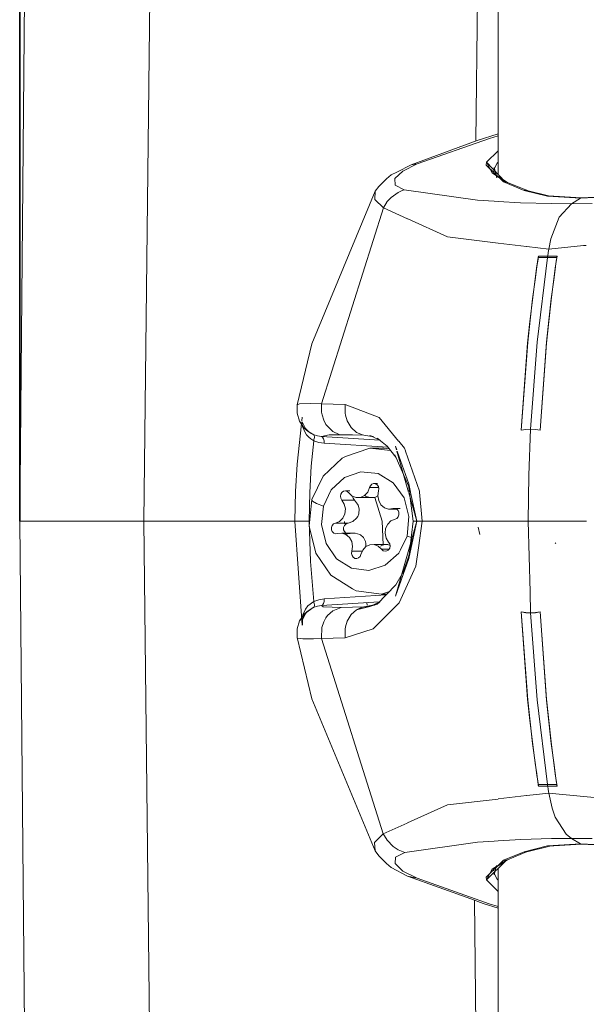
# Model space of a CAD drawing. Units: millimetres. Extents: x -1518 to 1525, y -443 to 3582.
# Drawn here: x -1518 to -1476, y 2407 to 2480 of the extents above; entities that cross this region are included whole.
import ezdxf

# ---------------------------------------------------------------- set-up
doc = ezdxf.new("R2010")
doc.units = ezdxf.units.MM
doc.layers.add('1', color=7, linetype='Continuous', true_color=0xffffff)
doc.styles.add('blockfont', font='simplex.shx')
doc.dimstyles.get("Standard").update_dxf_attribs({"dimtxt": 0.18, "dimasz": 0.18, "dimexe": 0.18, "dimexo": 0.0625, "dimgap": 0.09, "dimtad": 0, "dimtih": 1, "dimtoh": 1, "dimdec": 4, "dimzin": 0, "dimdsep": 46, "dimtxsty": 'Standard', "dimcen": 0.09, "dimadec": 0, "dimazin": 0, "dimtfac": 1, "dimtdec": 4, "dimtofl": 0, "dimtmove": 0, "dimatfit": 3, "dimfxl": 1, "dimtolj": 1, "dimtzin": 0, "dimarcsym": 0})

# ---------------------------------------------------------------- blocks, each defined once
blk = doc.blocks.new('_U3')
at = {"layer": '1', "color": 18, "lineweight": 13}
for p, q in [((58.3984, 3581.639433), (33.3984, 3581.639433)), ((33.3984, 3581.639433), (33.3984, 3487.889433)), ((290.065067, 3581.639433), (265.065067, 3581.639433)), ((290.065067, 3487.889433), (290.065067, 3581.639433)), ((33.3984, 3487.889433), (58.3984, 3487.889433)), ((265.065067, 3487.889433), (290.065067, 3487.889433))]:
    blk.add_line(p, q, dxfattribs=at)
at = {"layer": '1', "color": 18, "lineweight": 35}
for p, q in [((-1518.446505, 2443.000314), (-1518.446505, 3536.764433)), ((1524.514139, 2443.000076), (1524.514139, 3536.764433)), ((-1518.446505, 3534.764433), (-285.497433, 3534.764433)), ((1524.514139, 3534.764433), (291.565067, 3534.764433))]:
    blk.add_line(p, q, dxfattribs=at)
at = {"layer": '1', "color": 18, "lineweight": 70}
for points in [[(-1518.446505, 3534.764433), (-1468.446554, 3548.161892), (-1468.446456, 3521.366973)], [(1524.514139, 3534.764433), (1474.514188, 3521.366973), (1474.514089, 3548.161892)]]:
    blk.add_solid(points, dxfattribs=at)
at = {"layer": '1', "color": 18, "linetype": 'Continuous', "lineweight": 13, "char_height": 50, "attachment_point": 7, "line_spacing_factor": 0.903614, "style": 'blockfont'}
for s, insert in [('\\W1.2899;119.8', (-281.347433, 3495.868599)), ('\\W1.1591;3043', (57.9234, 3495.868599))]:
    blk.add_mtext(s, dxfattribs=dict(at, insert=insert))

msp = doc.modelspace()

# ---------------------------------------------------------------- linework, layer by layer
at = {"layer": '1', "color": 18, "linetype": 'Continuous', "lineweight": 13}
for p, q in [((-1482.95337, 2471.761895), (-1482.95337, 2601.018009)), ((-1483.192027, 2587.776956), (-1484.59915, 2471.238599)), ((-1518.446505, 2443.000314), (-1517.863572, 2505.613086)), ((-1508.559048, 2503.744361), (-1509.225905, 2443.000076)), ((-1484.503806, 2471.273896), (-1482.95337, 2471.761895)), ((-1482.95337, 2471.614547), (-1483.582795, 2471.420524)), ((-1482.95337, 2468.748478), (-1482.95337, 2471.761022)), ((-1489.396393, 2469.46263), (-1484.503806, 2471.273896)), ((-1488.948166, 2469.520089), (-1483.582795, 2471.420524)), ((-1483.804047, 2469.652888), (-1482.945409, 2470.499534)), ((-1490.472138, 2468.908069), (-1489.396393, 2469.46263)), ((-1490.016758, 2468.987701), (-1488.948166, 2469.520089)), ((-1489.396393, 2469.46263), (-1488.948166, 2469.520089)), ((-1483.834088, 2469.432351), (-1483.804047, 2469.652888)), ((-1482.540905, 2468.187329), (-1483.834088, 2469.432351)), ((-1483.804047, 2469.652888), (-1482.43767, 2468.200204)), ((-1483.804047, 2469.652888), (-1483.386815, 2468.855378)), ((-1483.240902, 2469.168422), (-1483.03014, 2469.581601)), ((-1483.03014, 2469.581601), (-1482.945359, 2469.666724)), ((-1491.225064, 2468.413589), (-1490.883172, 2468.712804)), ((-1490.883172, 2468.712804), (-1490.472138, 2468.908069)), ((-1490.016758, 2468.987701), (-1490.603983, 2468.437669)), ((-1482.43767, 2468.200204), (-1483.386815, 2468.855378)), ((-1483.288109, 2468.816039), (-1483.201087, 2468.755958)), ((-1482.241452, 2468.150613), (-1483.288109, 2468.816039)), ((-1483.252585, 2469.266174), (-1483.269036, 2468.949077)), ((-1483.269036, 2468.949077), (-1483.240902, 2469.168422)), ((-1483.252585, 2469.266174), (-1483.047545, 2468.484399)), ((-1483.201087, 2468.755958), (-1483.129799, 2468.677995)), ((-1483.077824, 2468.586204), (-1483.129799, 2468.677995)), ((-1483.077824, 2468.586204), (-1483.047545, 2468.484399)), ((-1492.070973, 2467.49067), (-1491.805613, 2467.851636)), ((-1491.805613, 2467.851636), (-1491.225064, 2468.413589)), ((-1490.578711, 2467.945335), (-1490.603983, 2468.437669)), ((-1489.91257, 2467.596767), (-1490.578711, 2467.945335)), ((-1482.540905, 2468.187329), (-1482.43767, 2468.200204)), ((-1481.776536, 2467.874047), (-1482.540905, 2468.187329)), ((-1482.336104, 2468.187568), (-1482.43767, 2468.200204)), ((-1482.241452, 2468.150613), (-1482.336104, 2468.187568)), ((-1480.832875, 2467.569668), (-1482.241452, 2468.150613)), ((-1481.012642, 2467.55409), (-1481.776536, 2467.874047)), ((-1492.070973, 2467.49067), (-1496.780217, 2456.172702)), ((-1492.103636, 2466.879127), (-1492.070973, 2467.49067)), ((-1490.893185, 2467.034099), (-1490.372717, 2467.412946)), ((-1490.372717, 2467.412946), (-1490.108788, 2467.533347)), ((-1490.108788, 2467.533347), (-1489.91257, 2467.596767)), ((-1489.91257, 2467.596767), (-1484.488547, 2466.826436)), ((-1481.012642, 2467.55409), (-1480.90893, 2467.56768)), ((-1479.293883, 2467.126128), (-1481.012642, 2467.55409)), ((-1480.90893, 2467.56768), (-1480.806649, 2467.555997)), ((-1480.711281, 2467.519519), (-1480.82778, 2467.567567)), ((-1480.806649, 2467.555997), (-1480.711281, 2467.519519)), ((-1479.121268, 2467.137811), (-1480.806649, 2467.555997)), ((-1476.829112, 2466.974494), (-1479.293883, 2467.126128)), ((-1479.207098, 2467.145202), (-1479.121268, 2467.137811)), ((-1476.769984, 2466.995952), (-1479.207098, 2467.145202)), ((-1476.829112, 2466.974494), (-1473.858654, 2467.126128)), ((-1473.833859, 2467.145202), (-1476.769984, 2466.995952)), ((-1491.453469, 2466.258762), (-1492.103636, 2466.879127)), ((-1491.453469, 2466.258762), (-1491.169512, 2466.724631)), ((-1491.169512, 2466.724631), (-1490.893185, 2467.034099)), ((-1484.488547, 2466.826436), (-1483.251515, 2466.756778)), ((-1483.246447, 2466.756493), (-1482.95337, 2466.739989)), ((-1482.94518, 2466.739528), (-1481.279194, 2466.645715)), ((-1481.279194, 2466.645715), (-1478.994429, 2466.577766)), ((-1477.503836, 2466.563461), (-1478.994429, 2466.577766)), ((-1477.503836, 2466.563461), (-1478.41531, 2465.568778)), ((-1477.503836, 2466.563461), (-1476.829112, 2466.974494)), ((-1477.503836, 2466.563461), (-1475.967228, 2466.577766)), ((-1476.829112, 2466.974494), (-1476.769984, 2466.995952)), ((-1491.453469, 2466.258762), (-1496.049702, 2451.712844)), ((-1489.669437, 2465.448978), (-1491.453469, 2466.258762)), ((-1486.705124, 2464.103458), (-1489.652396, 2465.441243)), ((-1478.41531, 2465.568778), (-1479.042828, 2463.972566)), ((-1482.95337, 2463.650793), (-1486.705124, 2464.103458)), ((-1480.832875, 2463.394947), (-1482.944992, 2463.649782)), ((-1479.196131, 2463.197467), (-1479.042828, 2463.972566)), ((-1476.617612, 2463.456122), (-1479.196131, 2463.197467)), ((-1476.406893, 2463.47726), (-1476.616147, 2463.456269)), ((-1479.196131, 2463.197467), (-1480.827621, 2463.394313)), ((-1479.271948, 2462.685582), (-1479.234278, 2462.941882)), ((-1479.234278, 2462.941882), (-1479.196131, 2463.197467)), ((-1479.975045, 2462.565181), (-1480.089009, 2461.776731)), ((-1480.013669, 2462.291), (-1480.070889, 2461.895225)), ((-1479.291022, 2462.564704), (-1480.057299, 2456.277606)), ((-1479.955733, 2462.686298), (-1480.013669, 2462.291)), ((-1479.975045, 2462.565181), (-1479.965746, 2462.625978)), ((-1479.975045, 2462.565181), (-1479.634106, 2462.564704)), ((-1479.955733, 2462.686298), (-1479.965746, 2462.625978)), ((-1479.955733, 2462.686298), (-1479.614794, 2462.685821)), ((-1479.291022, 2462.564704), (-1479.634106, 2462.564704)), ((-1479.271948, 2462.685582), (-1479.614794, 2462.685821)), ((-1479.281723, 2462.625262), (-1479.291022, 2462.564704)), ((-1478.945792, 2462.564704), (-1479.291022, 2462.564704)), ((-1479.271948, 2462.685582), (-1479.281723, 2462.625262)), ((-1479.271948, 2462.685582), (-1478.926957, 2462.685821)), ((-1478.598654, 2462.565181), (-1478.945792, 2462.564704)), ((-1478.579819, 2462.686298), (-1478.926957, 2462.685821)), ((-1478.598654, 2462.565181), (-1478.70928, 2461.776731)), ((-1478.636324, 2462.291), (-1478.691876, 2461.895225)), ((-1478.579819, 2462.686298), (-1478.636324, 2462.291)), ((-1478.589594, 2462.625978), (-1478.598654, 2462.565181)), ((-1478.579819, 2462.686298), (-1478.589594, 2462.625978)), ((-1480.089009, 2461.776731), (-1480.198443, 2460.986612)), ((-1480.070889, 2461.895225), (-1480.181515, 2461.102006)), ((-1478.70928, 2461.776731), (-1478.815615, 2460.986612)), ((-1478.691876, 2461.895225), (-1478.799164, 2461.102006)), ((-1480.198443, 2460.986612), (-1480.403721, 2459.401605)), ((-1480.181515, 2461.102006), (-1480.389416, 2459.509608)), ((-1478.815615, 2460.986612), (-1479.015172, 2459.401605)), ((-1478.799164, 2461.102006), (-1479.001105, 2459.509608)), ((-1480.403721, 2459.401605), (-1480.59088, 2457.810161)), ((-1480.389416, 2459.509608), (-1480.578959, 2457.908866)), ((-1479.015172, 2459.401605), (-1479.196846, 2457.810161)), ((-1479.001105, 2459.509608), (-1479.185402, 2457.908866)), ((-1480.59088, 2457.810161), (-1480.759442, 2456.211803)), ((-1480.578959, 2457.908866), (-1480.750144, 2456.299541)), ((-1479.196846, 2457.810161), (-1479.360878, 2456.211803)), ((-1479.185402, 2457.908866), (-1479.35158, 2456.299541)), ((-1497.848094, 2451.64561), (-1496.780217, 2456.172702)), ((-1481.2451, 2449.749705), (-1480.750144, 2456.299541)), ((-1480.759442, 2456.211803), (-1481.2451, 2449.749705)), ((-1480.057299, 2456.277606), (-1480.538905, 2449.819562)), ((-1479.35158, 2456.299541), (-1479.83247, 2449.749705)), ((-1479.360878, 2456.211803), (-1479.83247, 2449.749705)), ((-1497.86216, 2451.00331), (-1497.848094, 2451.64561)), ((-1497.848094, 2451.64561), (-1497.692406, 2451.718805)), ((-1497.692406, 2451.718805), (-1496.860564, 2451.738832)), ((-1496.049702, 2451.712844), (-1496.860564, 2451.738832)), ((-1496.049702, 2451.712844), (-1496.054232, 2451.67875)), ((-1496.054232, 2451.67875), (-1496.05161, 2451.084611)), ((-1496.05161, 2451.084611), (-1496.0168, 2450.884101)), ((-1495.192111, 2451.688049), (-1496.049702, 2451.712844)), ((-1494.299233, 2451.659438), (-1495.192111, 2451.688049)), ((-1494.299233, 2451.659438), (-1494.298518, 2451.020715)), ((-1491.774619, 2450.681684), (-1494.299233, 2451.659438)), ((-1494.298518, 2451.020715), (-1494.271576, 2450.857637)), ((-1497.86216, 2451.00331), (-1497.681201, 2450.40941)), ((-1497.681201, 2450.40941), (-1497.330725, 2449.905154)), ((-1497.490704, 2450.723645), (-1497.520158, 2450.450075)), ((-1497.484505, 2450.176475), (-1497.505009, 2450.3777)), ((-1497.501825, 2450.454704), (-1497.490704, 2450.723645)), ((-1497.481167, 2450.36411), (-1497.271035, 2449.921311)), ((-1497.468293, 2450.303075), (-1497.481167, 2450.36411)), ((-1496.0168, 2450.884101), (-1495.889008, 2450.482604)), ((-1495.889008, 2450.482604), (-1495.72283, 2450.170037)), ((-1494.271576, 2450.857637), (-1494.144976, 2450.436351)), ((-1493.859828, 2449.945924), (-1494.144976, 2450.436351)), ((-1490.335809, 2448.946395), (-1491.774619, 2450.681684)), ((-1497.545549, 2450.214238), (-1497.867167, 2447.226999)), ((-1497.45208, 2450.017688), (-1497.484505, 2450.176475)), ((-1497.273743, 2449.581144), (-1497.45208, 2450.017688)), ((-1497.330725, 2449.905154), (-1497.035086, 2449.651715)), ((-1497.277319, 2449.900386), (-1497.227728, 2449.830053)), ((-1497.277319, 2449.900386), (-1497.002661, 2449.621675)), ((-1497.155249, 2449.406144), (-1497.273743, 2449.581144)), ((-1497.035086, 2449.651715), (-1497.002661, 2449.621675)), ((-1496.811211, 2449.501035), (-1497.035086, 2449.651715)), ((-1496.633351, 2449.404952), (-1497.002661, 2449.621675)), ((-1496.811211, 2449.501035), (-1497.002661, 2449.621675)), ((-1495.72283, 2450.170037), (-1495.216191, 2449.650762)), ((-1495.216191, 2449.650762), (-1494.739115, 2449.441669)), ((-1493.464291, 2449.584481), (-1493.859828, 2449.945924)), ((-1493.020594, 2449.397561), (-1493.464291, 2449.584481)), ((-1481.245339, 2449.746129), (-1480.893672, 2449.798104)), ((-1481.2451, 2449.749705), (-1481.245339, 2449.746129)), ((-1480.893433, 2449.801919), (-1481.2451, 2449.749705)), ((-1480.893672, 2449.798104), (-1480.538905, 2449.815747)), ((-1480.538905, 2449.819562), (-1480.893433, 2449.801919)), ((-1480.538905, 2449.815747), (-1480.668128, 2446.41566)), ((-1480.184376, 2449.801919), (-1480.538905, 2449.819562)), ((-1480.538905, 2449.815747), (-1480.184376, 2449.798104)), ((-1479.83247, 2449.749705), (-1480.184376, 2449.801919)), ((-1480.184376, 2449.798104), (-1479.832709, 2449.746129)), ((-1479.83247, 2449.749705), (-1479.832709, 2449.746129)), ((-1497.005761, 2449.239251), (-1497.155249, 2449.406144)), ((-1496.84912, 2449.105975), (-1497.005761, 2449.239251)), ((-1496.634066, 2448.971746), (-1496.84912, 2449.105975)), ((-1496.811211, 2449.501035), (-1496.633351, 2449.404952)), ((-1496.663868, 2449.42784), (-1496.811211, 2449.501035)), ((-1496.634066, 2448.971746), (-1496.811211, 2447.07608)), ((-1496.663868, 2449.42784), (-1496.633351, 2449.404952)), ((-1496.358216, 2449.32532), (-1496.663868, 2449.42784)), ((-1496.615946, 2449.029205), (-1496.634066, 2448.971746)), ((-1496.248782, 2448.841569), (-1496.634066, 2448.971746)), ((-1496.633351, 2449.404952), (-1496.609747, 2449.369666)), ((-1496.593773, 2449.127671), (-1496.615946, 2449.029205)), ((-1496.600926, 2449.348924), (-1496.609747, 2449.369666)), ((-1496.585429, 2449.265716), (-1496.600926, 2449.348924)), ((-1496.584952, 2449.209926), (-1496.593773, 2449.127671)), ((-1496.584952, 2449.209926), (-1496.585429, 2449.265716)), ((-1496.049225, 2449.280259), (-1496.358216, 2449.32532)), ((-1496.248782, 2448.841569), (-1495.859444, 2448.782918)), ((-1495.477259, 2449.410197), (-1496.049225, 2449.280259)), ((-1496.049225, 2449.280259), (-1495.975792, 2449.239013)), ((-1491.731913, 2449.001979), (-1496.049225, 2449.280259)), ((-1495.975792, 2449.239013), (-1495.968163, 2449.231145)), ((-1495.968163, 2449.231145), (-1495.904267, 2449.120757)), ((-1495.904267, 2449.120757), (-1495.866358, 2448.964116)), ((-1495.866358, 2448.964116), (-1495.864213, 2448.946712)), ((-1495.864213, 2448.946712), (-1495.859444, 2448.782918)), ((-1494.583189, 2449.413774), (-1495.477259, 2449.410197)), ((-1494.739115, 2449.441669), (-1494.583189, 2449.413774)), ((-1494.583189, 2449.413774), (-1493.759692, 2449.397323)), ((-1492.901623, 2449.37658), (-1493.759692, 2449.397323)), ((-1493.020594, 2449.397561), (-1492.901623, 2449.37658)), ((-1492.901623, 2449.37658), (-1492.305451, 2449.27462)), ((-1492.901623, 2449.37658), (-1492.311995, 2449.277723)), ((-1492.181838, 2449.250457), (-1492.901623, 2449.37658)), ((-1492.181838, 2449.250457), (-1492.464125, 2449.349878)), ((-1491.722167, 2448.997972), (-1492.464125, 2449.349878)), ((-1491.722167, 2448.997972), (-1491.933405, 2449.164626)), ((-1491.192639, 2448.566673), (-1491.933405, 2449.164626)), ((-1489.901364, 2448.422429), (-1490.327466, 2448.936333)), ((-1495.859444, 2448.782918), (-1491.12075, 2448.477477)), ((-1492.462933, 2448.408601), (-1494.264901, 2447.785136)), ((-1491.422713, 2448.414561), (-1492.462933, 2448.408601)), ((-1490.926701, 2448.236715), (-1492.462933, 2448.408601)), ((-1491.030901, 2448.365999), (-1491.422713, 2448.414561)), ((-1491.192639, 2448.566673), (-1490.530074, 2447.744605)), ((-1490.57132, 2448.569772), (-1490.475069, 2448.297107)), ((-1490.57132, 2448.569772), (-1490.494175, 2448.299475)), ((-1490.464927, 2448.196996), (-1489.593427, 2445.14348)), ((-1490.439599, 2448.196626), (-1489.582837, 2445.769546)), ((-1489.901364, 2448.422429), (-1489.8294, 2448.21708)), ((-1489.819052, 2448.187551), (-1488.783181, 2445.231673)), ((-1495.938838, 2446.340558), (-1494.523108, 2447.667834)), ((-1494.264901, 2447.785136), (-1494.523108, 2447.667834)), ((-1490.530074, 2447.744605), (-1490.617573, 2447.914598)), ((-1489.56567, 2445.571181), (-1490.617573, 2447.914598)), ((-1497.983277, 2445.199487), (-1497.867167, 2447.226999)), ((-1496.811211, 2447.07608), (-1496.923268, 2445.121047)), ((-1493.130744, 2446.667192), (-1494.352639, 2446.244476)), ((-1491.859257, 2446.524856), (-1493.130744, 2446.667192)), ((-1496.768773, 2444.594142), (-1495.938838, 2446.340558)), ((-1494.352639, 2446.244476), (-1495.336592, 2445.321796)), ((-1490.73416, 2445.839641), (-1491.859257, 2446.524856)), ((-1480.668128, 2446.41566), (-1480.71152, 2442.999599)), ((-1498.026192, 2442.999837), (-1497.983277, 2445.199487)), ((-1495.913327, 2444.108007), (-1495.336592, 2445.321796)), ((-1494.521677, 2445.154903), (-1494.416773, 2445.220468)), ((-1494.416773, 2445.220468), (-1494.275153, 2445.241687)), ((-1494.275153, 2445.241687), (-1494.137824, 2445.197818)), ((-1494.275153, 2445.241687), (-1493.944082, 2445.241687)), ((-1494.137824, 2445.197818), (-1494.027197, 2445.096013)), ((-1492.622912, 2445.150373), (-1492.487252, 2445.48249)), ((-1492.487252, 2445.48249), (-1492.428601, 2445.622441)), ((-1492.487252, 2445.48249), (-1491.810121, 2445.48249)), ((-1492.428601, 2445.622441), (-1492.321312, 2445.730445)), ((-1492.321312, 2445.730445), (-1492.184937, 2445.781228)), ((-1492.184937, 2445.781228), (-1492.060959, 2445.772407)), ((-1492.184937, 2445.781228), (-1491.909709, 2445.781228)), ((-1492.060959, 2445.772407), (-1492.041886, 2445.766446)), ((-1492.041886, 2445.766446), (-1492.016852, 2445.756671)), ((-1492.016852, 2445.756671), (-1491.916001, 2445.688483)), ((-1491.916001, 2445.688483), (-1491.827786, 2445.560214)), ((-1491.871655, 2444.882152), (-1491.814435, 2445.242402)), ((-1491.827786, 2445.560214), (-1491.792023, 2445.402858)), ((-1491.814435, 2445.242402), (-1491.792023, 2445.402858)), ((-1489.928544, 2444.716928), (-1490.73416, 2445.839641)), ((-1489.600241, 2445.663688), (-1489.529628, 2445.141152)), ((-1489.600241, 2445.663688), (-1489.56567, 2445.571181)), ((-1489.582837, 2445.769546), (-1489.445762, 2445.138091)), ((-1488.783181, 2445.231673), (-1488.775942, 2445.152501)), ((-1496.973574, 2442.624566), (-1496.768773, 2444.594142)), ((-1496.923268, 2445.121047), (-1496.964753, 2442.999837)), ((-1496.768773, 2444.594142), (-1496.715367, 2444.47994)), ((-1496.715367, 2444.47994), (-1496.414959, 2444.309232)), ((-1494.653761, 2444.849012), (-1494.622767, 2445.006845)), ((-1494.627059, 2444.690225), (-1494.653761, 2444.849012)), ((-1494.547188, 2444.556472), (-1494.627059, 2444.690225)), ((-1494.622767, 2445.006845), (-1494.555771, 2445.119378)), ((-1494.555771, 2445.119378), (-1494.53932, 2445.137736)), ((-1494.547188, 2444.556472), (-1493.605673, 2444.556472)), ((-1494.360983, 2444.257495), (-1494.547188, 2444.556472)), ((-1494.53932, 2445.137736), (-1494.521677, 2445.154903)), ((-1494.027197, 2445.096013), (-1493.780196, 2444.859979)), ((-1493.780196, 2444.859979), (-1493.47502, 2444.740054)), ((-1493.705094, 2444.690225), (-1493.746974, 2444.846924)), ((-1493.605673, 2444.556472), (-1493.705094, 2444.690225)), ((-1493.375599, 2444.257495), (-1493.605673, 2444.556472)), ((-1493.47502, 2444.740054), (-1493.152201, 2444.75269)), ((-1493.47502, 2444.740054), (-1492.456496, 2444.740054)), ((-1493.152201, 2444.75269), (-1492.854893, 2444.895742)), ((-1492.854893, 2444.895742), (-1492.622912, 2445.150373)), ((-1492.839085, 2444.895742), (-1492.79505, 2444.859979)), ((-1492.456496, 2444.740054), (-1492.79505, 2444.859979)), ((-1492.120802, 2444.75269), (-1492.456496, 2444.740054)), ((-1492.084801, 2444.762704), (-1492.120802, 2444.75269)), ((-1492.084801, 2444.762704), (-1491.870828, 2444.877288)), ((-1492.084801, 2444.762704), (-1491.551936, 2442.999599)), ((-1491.81062, 2444.523093), (-1491.871655, 2444.882152)), ((-1491.81062, 2444.523093), (-1491.639674, 2444.212672)), ((-1489.725296, 2443.937299), (-1489.928544, 2444.716928)), ((-1489.58256, 2445.105403), (-1488.981545, 2442.999599)), ((-1489.525399, 2445.109855), (-1489.240229, 2442.999599)), ((-1489.441059, 2445.116423), (-1488.981545, 2442.999599)), ((-1488.77507, 2445.142971), (-1488.579094, 2442.999599)), ((-1496.414959, 2444.309232), (-1495.913327, 2444.108007)), ((-1496.055901, 2442.739007), (-1495.913327, 2444.108007)), ((-1494.282067, 2443.902728), (-1494.360983, 2444.257495)), ((-1494.321406, 2443.539617), (-1494.282067, 2443.902728)), ((-1493.335783, 2444.172857), (-1493.375599, 2444.257495)), ((-1493.263781, 2443.902728), (-1493.335783, 2444.172857)), ((-1493.290246, 2443.539617), (-1493.263781, 2443.902728)), ((-1491.639674, 2444.212672), (-1491.381466, 2443.992612)), ((-1491.381466, 2443.992612), (-1491.070807, 2443.892715)), ((-1491.070807, 2443.892715), (-1490.748942, 2443.925616)), ((-1491.070807, 2443.892715), (-1490.49415, 2443.892715)), ((-1490.748942, 2443.925616), (-1490.606606, 2443.937299)), ((-1490.748942, 2443.925616), (-1490.444635, 2443.925694)), ((-1490.606606, 2443.937299), (-1490.4719, 2443.883893)), ((-1490.606606, 2443.937299), (-1490.210949, 2443.937299)), ((-1490.4719, 2443.883893), (-1490.366757, 2443.774697)), ((-1490.366757, 2443.774697), (-1490.314066, 2443.652627)), ((-1489.566863, 2443.32957), (-1489.72518, 2443.936854)), ((-1517.833531, 2443.000076), (-1518.446505, 2443.000314)), ((-1518.446505, 2443.000314), (-1517.863572, 2380.387304)), ((-1516.506732, 2443.000076), (-1517.833531, 2443.000076)), ((-1510.196745, 2443.000076), (-1516.506732, 2443.000076)), ((-1509.225905, 2443.000076), (-1510.196745, 2443.000076)), ((-1509.225905, 2443.000076), (-1508.55881, 2382.25579)), ((-1498.026188, 2443.000076), (-1509.225905, 2443.000076)), ((-1498.026192, 2442.999837), (-1497.901499, 2442.999837)), ((-1498.026192, 2442.999837), (-1497.484318, 2435.259187)), ((-1497.531712, 2442.999837), (-1497.901499, 2442.999837)), ((-1497.531712, 2442.999837), (-1496.964753, 2442.999837)), ((-1496.964753, 2442.999837), (-1496.882021, 2440.007446)), ((-1495.021403, 2442.85321), (-1494.717419, 2442.977187)), ((-1494.717419, 2442.977187), (-1494.473279, 2443.21656)), ((-1494.473279, 2443.21656), (-1494.321406, 2443.539617)), ((-1494.316402, 2442.795512), (-1494.341852, 2442.977187)), ((-1494.079888, 2442.85321), (-1493.732274, 2442.977187)), ((-1493.732274, 2442.977187), (-1493.454754, 2443.216798)), ((-1493.454754, 2443.216798), (-1493.365824, 2443.351743)), ((-1493.365824, 2443.351743), (-1493.290246, 2443.539617)), ((-1491.551936, 2442.999599), (-1491.471112, 2441.236493)), ((-1490.900338, 2443.02201), (-1491.144478, 2442.782638)), ((-1490.596354, 2443.145988), (-1490.900338, 2443.02201)), ((-1490.463078, 2443.203685), (-1490.596354, 2443.145988)), ((-1490.360796, 2443.316457), (-1490.463078, 2443.203685)), ((-1490.306199, 2443.465707), (-1490.360796, 2443.316457)), ((-1490.314066, 2443.652627), (-1490.308344, 2443.627355)), ((-1490.308344, 2443.627355), (-1490.304053, 2443.601606)), ((-1490.304053, 2443.601606), (-1490.306199, 2443.465707)), ((-1489.70443, 2441.891429), (-1489.566863, 2443.32957)), ((-1488.981545, 2442.999599), (-1489.580378, 2440.901527)), ((-1489.240229, 2442.999599), (-1489.498066, 2440.915012)), ((-1488.981545, 2442.999599), (-1489.431701, 2440.925884)), ((-1489.204228, 2442.999599), (-1489.240229, 2442.999599)), ((-1489.204228, 2442.999599), (-1489.1029, 2442.999599)), ((-1488.981545, 2442.999599), (-1489.1029, 2442.999599)), ((-1488.981545, 2442.999599), (-1488.67923, 2442.999599)), ((-1488.579094, 2442.999599), (-1488.856987, 2441.020036)), ((-1488.579094, 2442.999599), (-1488.67923, 2442.999599)), ((-1484.785378, 2442.999599), (-1488.579094, 2442.999599)), ((-1482.95337, 2442.999599), (-1484.785378, 2442.999599)), ((-1480.832875, 2442.999599), (-1482.943732, 2442.999599)), ((-1480.71152, 2442.999599), (-1480.826842, 2442.999599)), ((-1480.71152, 2442.999599), (-1480.578563, 2437.749637)), ((-1476.395667, 2442.999599), (-1480.71152, 2442.999599)), ((-1496.486485, 2440.618035), (-1496.973574, 2442.624566)), ((-1496.055901, 2442.739007), (-1495.717108, 2441.344258)), ((-1495.313704, 2442.397592), (-1495.311558, 2442.53349)), ((-1495.309412, 2442.371843), (-1495.313704, 2442.397592)), ((-1495.311558, 2442.53349), (-1495.25696, 2442.682979)), ((-1495.30369, 2442.34657), (-1495.309412, 2442.371843)), ((-1495.251, 2442.2245), (-1495.30369, 2442.34657)), ((-1495.25696, 2442.682979), (-1495.154679, 2442.795512)), ((-1495.154679, 2442.795512), (-1495.021403, 2442.85321)), ((-1495.021403, 2442.85321), (-1494.079888, 2442.85321)), ((-1494.424403, 2442.440984), (-1494.415581, 2442.53349)), ((-1494.421303, 2442.39783), (-1494.424403, 2442.440984)), ((-1494.417012, 2442.371843), (-1494.421303, 2442.39783)), ((-1494.41129, 2442.34657), (-1494.417012, 2442.371843)), ((-1494.415581, 2442.53349), (-1494.350731, 2442.682979)), ((-1494.355023, 2442.2245), (-1494.41129, 2442.34657)), ((-1494.350731, 2442.682979), (-1494.232714, 2442.795512)), ((-1494.079888, 2442.85321), (-1494.232714, 2442.795512)), ((-1491.296351, 2442.459581), (-1491.33569, 2442.096469)), ((-1491.144478, 2442.782638), (-1491.296351, 2442.459581)), ((-1484.314978, 2442.003247), (-1484.434903, 2442.548272)), ((-1495.145857, 2442.115304), (-1495.251, 2442.2245)), ((-1495.011151, 2442.061898), (-1495.145857, 2442.115304)), ((-1494.868815, 2442.073581), (-1495.011151, 2442.061898)), ((-1494.54695, 2442.106721), (-1494.868815, 2442.073581)), ((-1494.54695, 2442.106721), (-1493.561804, 2442.106721)), ((-1494.23629, 2442.006585), (-1494.54695, 2442.106721)), ((-1494.408376, 2442.062054), (-1494.088948, 2442.062137)), ((-1494.239628, 2442.115304), (-1494.355023, 2442.2245)), ((-1494.088948, 2442.062137), (-1494.239628, 2442.115304)), ((-1493.978083, 2441.786525), (-1494.23629, 2442.006585)), ((-1493.9273, 2442.073581), (-1494.088948, 2442.062137)), ((-1493.807137, 2441.476104), (-1493.978083, 2441.786525)), ((-1493.561804, 2442.106721), (-1493.9273, 2442.073581)), ((-1493.217766, 2442.006585), (-1493.561804, 2442.106721)), ((-1493.158162, 2441.972491), (-1493.217766, 2442.006585)), ((-1492.946923, 2441.786525), (-1493.158162, 2441.972491)), ((-1492.788613, 2441.476342), (-1492.946923, 2441.786525)), ((-1491.33569, 2442.096469), (-1491.256773, 2441.741702)), ((-1491.256773, 2441.741702), (-1491.070569, 2441.442964)), ((-1489.70443, 2441.891429), (-1490.201648, 2440.868119)), ((-1489.70443, 2441.891429), (-1489.370379, 2441.784019)), ((-1489.310324, 2441.689012), (-1489.582837, 2440.229652)), ((-1489.56567, 2440.428016), (-1489.310324, 2441.689012)), ((-1494.930565, 2440.204379), (-1495.717108, 2441.344258)), ((-1493.746102, 2441.117046), (-1493.807137, 2441.476104)), ((-1493.803322, 2440.757034), (-1493.746102, 2441.117046)), ((-1492.994845, 2440.848825), (-1493.130505, 2440.516708)), ((-1492.762864, 2441.103456), (-1492.994845, 2440.848825)), ((-1492.762625, 2441.344735), (-1492.788613, 2441.476342)), ((-1492.765278, 2441.100806), (-1492.760718, 2441.117046)), ((-1492.465556, 2441.246745), (-1492.762864, 2441.103456)), ((-1492.760718, 2441.117046), (-1492.762625, 2441.344735)), ((-1492.142737, 2441.259143), (-1492.465556, 2441.246745)), ((-1492.142737, 2441.259143), (-1491.124213, 2441.259143)), ((-1491.837561, 2441.139457), (-1492.142737, 2441.259143)), ((-1491.590559, 2440.903184), (-1491.837561, 2441.139457)), ((-1491.670575, 2441.139457), (-1491.471112, 2441.236493)), ((-1491.590559, 2440.903184), (-1491.048233, 2440.903184)), ((-1491.47898, 2440.800903), (-1491.590559, 2440.903184)), ((-1491.340697, 2440.757272), (-1491.47898, 2440.800903)), ((-1491.471112, 2441.236493), (-1491.434395, 2441.246745)), ((-1491.434395, 2441.246745), (-1491.124213, 2441.259143)), ((-1491.198599, 2440.779683), (-1491.340697, 2440.757272)), ((-1491.096079, 2440.844533), (-1491.198599, 2440.779683)), ((-1491.124213, 2441.259143), (-1490.970192, 2441.191379)), ((-1491.075814, 2440.864083), (-1491.096079, 2440.844533)), ((-1491.061985, 2440.879819), (-1491.075814, 2440.864083)), ((-1491.070569, 2441.442964), (-1490.992844, 2441.31541)), ((-1490.993083, 2440.996883), (-1491.061985, 2440.879819)), ((-1490.963757, 2441.156146), (-1490.993083, 2440.996883)), ((-1490.992844, 2441.31541), (-1490.963757, 2441.156146)), ((-1489.582061, 2440.89563), (-1490.57132, 2437.429664)), ((-1490.204163, 2440.862942), (-1490.320265, 2440.623996)), ((-1489.432828, 2440.920689), (-1489.582837, 2440.229652)), ((-1489.498733, 2440.909623), (-1489.582837, 2440.229652)), ((-1488.857368, 2441.017323), (-1489.05021, 2439.643619)), ((-1478.662312, 2441.333053), (-1478.716671, 2441.392657)), ((-1495.354474, 2438.978193), (-1496.486485, 2440.618035)), ((-1493.816912, 2439.495084), (-1494.930565, 2440.204379)), ((-1493.825734, 2440.597293), (-1493.803322, 2440.757034)), ((-1493.790686, 2440.440652), (-1493.825734, 2440.597293)), ((-1493.803322, 2440.757034), (-1493.032339, 2440.757034)), ((-1493.703663, 2440.312621), (-1493.790686, 2440.440652)), ((-1493.600905, 2440.242526), (-1493.703663, 2440.312621)), ((-1493.57897, 2440.233943), (-1493.600905, 2440.242526)), ((-1493.556798, 2440.226791), (-1493.57897, 2440.233943)), ((-1493.437111, 2440.217492), (-1493.556798, 2440.226791)), ((-1493.300974, 2440.265891), (-1493.437111, 2440.217492)), ((-1493.192732, 2440.371511), (-1493.300974, 2440.265891)), ((-1493.130505, 2440.516708), (-1493.192732, 2440.371511)), ((-1490.320265, 2440.623996), (-1491.319478, 2439.722535)), ((-1490.57132, 2437.429664), (-1489.582837, 2440.229652)), ((-1489.97885, 2439.267156), (-1489.56567, 2440.428016)), ((-1496.634066, 2437.027929), (-1496.882021, 2440.007446)), ((-1492.548048, 2439.325807), (-1493.816912, 2439.495084)), ((-1491.319478, 2439.722535), (-1492.548048, 2439.325807)), ((-1489.05021, 2439.643619), (-1490.291178, 2436.937091)), ((-1493.752539, 2437.957999), (-1495.354474, 2438.978193)), ((-1490.530074, 2438.254592), (-1489.97885, 2439.267156)), ((-1493.474782, 2437.831161), (-1493.752539, 2437.957999)), ((-1491.933167, 2436.834809), (-1490.530074, 2438.254592)), ((-1496.248543, 2437.157867), (-1496.634066, 2437.027929)), ((-1495.859444, 2437.216518), (-1496.248543, 2437.157867)), ((-1495.863736, 2437.056062), (-1495.859444, 2437.216518)), ((-1491.263167, 2437.512779), (-1495.859444, 2437.216518)), ((-1491.603673, 2437.581536), (-1493.474782, 2437.831161)), ((-1491.00395, 2437.775079), (-1491.603673, 2437.581536)), ((-1491.193985, 2437.582784), (-1491.603673, 2437.581536)), ((-1480.578562, 2437.749622), (-1480.538905, 2436.183688)), ((-1497.439682, 2436.027763), (-1497.248948, 2436.459062)), ((-1496.663868, 2436.571834), (-1497.330964, 2436.093805)), ((-1496.838629, 2436.470506), (-1497.330964, 2436.093805)), ((-1497.248948, 2436.459062), (-1497.068465, 2436.695811)), ((-1496.663868, 2436.571834), (-1497.106135, 2436.286685)), ((-1496.634066, 2437.027929), (-1497.068465, 2436.695811)), ((-1496.663868, 2436.571834), (-1496.838629, 2436.470506)), ((-1496.358216, 2436.674115), (-1496.663868, 2436.571834)), ((-1496.633351, 2436.594484), (-1496.663868, 2436.571834)), ((-1496.615946, 2436.970231), (-1496.634066, 2437.027929)), ((-1496.609509, 2436.62977), (-1496.633351, 2436.594484)), ((-1496.615946, 2436.970231), (-1496.593773, 2436.871764)), ((-1496.600926, 2436.65075), (-1496.609509, 2436.62977)), ((-1496.585429, 2436.73372), (-1496.600926, 2436.65075)), ((-1496.593773, 2436.871764), (-1496.584952, 2436.78951)), ((-1496.584952, 2436.78951), (-1496.585429, 2436.73372)), ((-1496.049225, 2436.719176), (-1496.358216, 2436.674115)), ((-1491.775189, 2436.994667), (-1496.049225, 2436.719176)), ((-1496.049225, 2436.719176), (-1495.975316, 2436.7609)), ((-1496.049225, 2436.719176), (-1495.933115, 2436.628577)), ((-1495.975316, 2436.7609), (-1495.968163, 2436.768291)), ((-1495.968163, 2436.768291), (-1495.90379, 2436.880347)), ((-1494.582951, 2436.585662), (-1495.933115, 2436.628577)), ((-1495.90379, 2436.880347), (-1495.866358, 2437.03532)), ((-1495.866358, 2437.03532), (-1495.863736, 2437.056062)), ((-1495.220482, 2436.345813), (-1494.582951, 2436.585662)), ((-1493.760407, 2436.601875), (-1494.582951, 2436.585662)), ((-1493.464291, 2436.414716), (-1493.859828, 2436.053512)), ((-1492.901623, 2436.622617), (-1493.760407, 2436.601875)), ((-1491.933167, 2436.834809), (-1493.464291, 2436.414716)), ((-1492.464125, 2436.649558), (-1493.464291, 2436.414716)), ((-1493.216574, 2436.541793), (-1493.464291, 2436.414716)), ((-1493.008435, 2436.604736), (-1493.216574, 2436.541793)), ((-1493.008435, 2436.604736), (-1492.017329, 2436.811444)), ((-1492.901623, 2436.622617), (-1493.008435, 2436.604736)), ((-1492.901623, 2436.622617), (-1492.13145, 2436.754402)), ((-1492.692029, 2436.93557), (-1492.67769, 2436.74987)), ((-1492.464125, 2436.649558), (-1491.722167, 2437.001464)), ((-1492.464125, 2436.649558), (-1491.933167, 2436.834809)), ((-1492.017329, 2436.811444), (-1492.464125, 2436.649558)), ((-1490.291178, 2436.937091), (-1492.217362, 2435.008523)), ((-1491.722167, 2437.001464), (-1491.933167, 2436.834809)), ((-1497.106135, 2436.286685), (-1497.681201, 2435.589549)), ((-1497.681201, 2435.589549), (-1497.277081, 2436.09905)), ((-1497.330964, 2436.093805), (-1497.681201, 2435.589549)), ((-1497.484505, 2435.822961), (-1497.439682, 2436.027763)), ((-1497.481034, 2435.262756), (-1497.484505, 2435.822961)), ((-1497.481167, 2435.635326), (-1497.227728, 2436.169383)), ((-1497.468054, 2435.696361), (-1497.481167, 2435.635326)), ((-1497.473642, 2435.270786), (-1497.468054, 2435.696361)), ((-1497.330964, 2436.093805), (-1497.106135, 2436.286685)), ((-1497.106135, 2436.286685), (-1497.277081, 2436.09905)), ((-1497.277081, 2436.09905), (-1497.227728, 2436.169383)), ((-1495.88877, 2435.516832), (-1495.726645, 2435.823676)), ((-1495.726645, 2435.823676), (-1495.612681, 2435.982701)), ((-1495.612681, 2435.982701), (-1495.220482, 2436.345813)), ((-1493.859828, 2436.053512), (-1494.144976, 2435.563085)), ((-1481.245339, 2436.253307), (-1480.893672, 2436.201093)), ((-1481.245339, 2436.24973), (-1481.245339, 2436.253307)), ((-1481.245339, 2436.24973), (-1480.893433, 2436.197517)), ((-1481.245339, 2436.24973), (-1480.759442, 2429.787633)), ((-1480.749905, 2429.699895), (-1481.245339, 2436.24973)), ((-1480.538905, 2436.183688), (-1480.893672, 2436.201093)), ((-1480.538905, 2436.179874), (-1480.893433, 2436.197517)), ((-1480.184376, 2436.201093), (-1480.538905, 2436.183688)), ((-1480.184376, 2436.197517), (-1480.538905, 2436.179874)), ((-1480.538905, 2436.179874), (-1480.057299, 2429.72183)), ((-1479.832709, 2436.253307), (-1480.184376, 2436.201093)), ((-1479.832709, 2436.24973), (-1480.184376, 2436.197517)), ((-1479.832709, 2436.24973), (-1479.832709, 2436.253307)), ((-1479.832709, 2436.24973), (-1479.36064, 2429.787633)), ((-1479.35158, 2429.699895), (-1479.832709, 2436.24973)), ((-1497.681201, 2435.589549), (-1497.862399, 2434.995887)), ((-1497.862399, 2434.995887), (-1497.848332, 2434.353587)), ((-1496.05161, 2434.300897), (-1496.019423, 2435.103175)), ((-1496.019423, 2435.103175), (-1495.88877, 2435.516832)), ((-1492.217362, 2435.008523), (-1494.299233, 2434.339997)), ((-1494.298518, 2434.978721), (-1494.299233, 2434.339997)), ((-1494.271576, 2435.141799), (-1494.298518, 2434.978721)), ((-1494.271576, 2435.141799), (-1494.144976, 2435.563085)), ((-1497.848332, 2434.353587), (-1497.826159, 2434.310672)), ((-1497.848332, 2434.353587), (-1496.774495, 2429.806468)), ((-1497.826159, 2434.310672), (-1497.444928, 2434.262988)), ((-1497.444928, 2434.262988), (-1496.856987, 2434.260843)), ((-1496.656716, 2434.265134), (-1496.856987, 2434.260843)), ((-1496.049702, 2434.28683), (-1496.656716, 2434.265134)), ((-1496.05161, 2434.300897), (-1496.049702, 2434.28683)), ((-1495.198548, 2434.311149), (-1496.049702, 2434.28683)), ((-1491.469681, 2419.775245), (-1496.049702, 2434.28683)), ((-1494.299233, 2434.339997), (-1495.198548, 2434.311149)), ((-1492.073119, 2418.513057), (-1496.774495, 2429.806468)), ((-1480.759442, 2429.787633), (-1480.59088, 2428.189275)), ((-1480.578959, 2428.09057), (-1480.749905, 2429.699895)), ((-1479.290783, 2423.434732), (-1480.057299, 2429.72183)), ((-1479.196846, 2428.189275), (-1479.36064, 2429.787633)), ((-1479.185402, 2428.09057), (-1479.35158, 2429.699895)), ((-1480.403721, 2426.597831), (-1480.59088, 2428.189275)), ((-1480.389178, 2426.489827), (-1480.578959, 2428.09057)), ((-1479.015172, 2426.597831), (-1479.196846, 2428.189275)), ((-1479.001105, 2426.489827), (-1479.185402, 2428.09057)), ((-1480.198205, 2425.012824), (-1480.403721, 2426.597831)), ((-1480.181277, 2424.89743), (-1480.389178, 2426.489827)), ((-1478.815615, 2425.012824), (-1479.015172, 2426.597831)), ((-1478.799164, 2424.89743), (-1479.001105, 2426.489827)), ((-1480.08877, 2424.222705), (-1480.198205, 2425.012824)), ((-1480.070651, 2424.104211), (-1480.181277, 2424.89743)), ((-1478.70928, 2424.222705), (-1478.815615, 2425.012824)), ((-1478.691638, 2424.104211), (-1478.799164, 2424.89743)), ((-1479.974806, 2423.434255), (-1480.08877, 2424.222705)), ((-1480.013669, 2423.708436), (-1480.070651, 2424.104211)), ((-1478.598654, 2423.434255), (-1478.70928, 2424.222705)), ((-1478.636324, 2423.708436), (-1478.691638, 2424.104211)), ((-1479.955494, 2423.313138), (-1480.013669, 2423.708436)), ((-1479.633868, 2423.434732), (-1479.974806, 2423.434255)), ((-1479.965508, 2423.373458), (-1479.974806, 2423.434255)), ((-1479.955494, 2423.313138), (-1479.965508, 2423.373458)), ((-1479.614794, 2423.313615), (-1479.955494, 2423.313138)), ((-1479.290783, 2423.434732), (-1479.633868, 2423.434732)), ((-1479.271948, 2423.313615), (-1479.614794, 2423.313615)), ((-1479.290783, 2423.434732), (-1479.281723, 2423.373935)), ((-1479.290783, 2423.434732), (-1478.945792, 2423.434732)), ((-1479.271948, 2423.313615), (-1479.281723, 2423.373935)), ((-1479.271948, 2423.313615), (-1479.23404, 2423.057553)), ((-1479.271948, 2423.313615), (-1478.926957, 2423.313615)), ((-1478.598654, 2423.434255), (-1478.945792, 2423.434732)), ((-1478.926957, 2423.313615), (-1478.579819, 2423.313138)), ((-1478.579819, 2423.313138), (-1478.636324, 2423.708436)), ((-1478.589594, 2423.373458), (-1478.598654, 2423.434255)), ((-1478.579819, 2423.313138), (-1478.589594, 2423.373458)), ((-1480.832875, 2422.610018), (-1482.942474, 2422.362649)), ((-1479.195893, 2422.801969), (-1480.826064, 2422.610817)), ((-1479.195893, 2422.801969), (-1479.23404, 2423.057553)), ((-1479.195893, 2422.801969), (-1478.945553, 2421.673295)), ((-1479.195893, 2422.801969), (-1470.166743, 2421.920774)), ((-1486.710846, 2421.920774), (-1489.675539, 2420.584137)), ((-1482.95337, 2422.361371), (-1486.710846, 2421.920774)), ((-1478.945553, 2421.673295), (-1478.705466, 2421.008346)), ((-1489.694131, 2420.575755), (-1491.469681, 2419.775245)), ((-1477.899134, 2419.752118), (-1478.705466, 2421.008346)), ((-1491.469681, 2419.775245), (-1492.116034, 2419.14129)), ((-1491.386712, 2419.615028), (-1491.469681, 2419.775245)), ((-1491.179049, 2419.296977), (-1491.386712, 2419.615028)), ((-1477.899134, 2419.752118), (-1477.503836, 2419.435975)), ((-1492.073119, 2418.513057), (-1492.116034, 2419.14129)), ((-1491.176903, 2419.294116), (-1491.179049, 2419.296977)), ((-1490.734875, 2418.836591), (-1491.176903, 2419.294116)), ((-1490.354598, 2418.58339), (-1490.734875, 2418.836591)), ((-1484.468997, 2419.166085), (-1489.880145, 2418.393609)), ((-1483.251887, 2419.23689), (-1484.468997, 2419.166085)), ((-1482.95337, 2419.254256), (-1483.246834, 2419.237184)), ((-1481.27228, 2419.352052), (-1482.942284, 2419.254901)), ((-1478.991807, 2419.42167), (-1481.27228, 2419.352052)), ((-1481.012404, 2418.445346), (-1479.293883, 2418.873307)), ((-1479.121268, 2418.861625), (-1480.807841, 2418.4432)), ((-1476.828873, 2419.024942), (-1479.293883, 2418.873307)), ((-1476.769984, 2419.003484), (-1479.207337, 2418.854234)), ((-1479.121268, 2418.861625), (-1479.207337, 2418.854234)), ((-1477.503836, 2419.435975), (-1478.991807, 2419.42167)), ((-1477.503836, 2419.435975), (-1476.828873, 2419.024942)), ((-1475.969374, 2419.42167), (-1477.503836, 2419.435975)), ((-1476.828873, 2419.024942), (-1473.858178, 2418.873307)), ((-1476.828873, 2419.024942), (-1476.769984, 2419.003484)), ((-1476.769984, 2419.003484), (-1473.833621, 2418.854234)), ((-1492.073119, 2418.513057), (-1491.806328, 2418.149707)), ((-1491.218865, 2417.575833), (-1491.806328, 2418.149707)), ((-1489.880145, 2418.393609), (-1490.555108, 2418.049571)), ((-1489.880145, 2418.393609), (-1490.354598, 2418.58339)), ((-1481.012404, 2418.445346), (-1482.540667, 2417.812106)), ((-1480.832875, 2418.429494), (-1482.242882, 2417.847869)), ((-1480.909407, 2418.431756), (-1481.012404, 2418.445346)), ((-1480.807841, 2418.4432), (-1480.909407, 2418.431756)), ((-1480.71295, 2418.478963), (-1480.825904, 2418.43237)), ((-1480.71295, 2418.478963), (-1480.807841, 2418.4432)), ((-1490.881979, 2417.281148), (-1491.218865, 2417.575833)), ((-1490.555108, 2418.049571), (-1490.597069, 2417.560098)), ((-1490.597069, 2417.560098), (-1490.027964, 2417.010305)), ((-1482.540667, 2417.812106), (-1483.833849, 2416.567084)), ((-1483.803809, 2416.346786), (-1482.337058, 2417.811629)), ((-1482.337058, 2417.811629), (-1483.386815, 2417.144296)), ((-1482.242882, 2417.847869), (-1483.287871, 2417.183635)), ((-1483.129561, 2417.321441), (-1483.077586, 2417.41347)), ((-1482.540667, 2417.812106), (-1482.438147, 2417.799232)), ((-1482.337058, 2417.811629), (-1482.438147, 2417.799232)), ((-1482.242882, 2417.847869), (-1482.337058, 2417.811629)), ((-1490.881979, 2417.281148), (-1489.679158, 2416.639087)), ((-1488.967717, 2416.47434), (-1490.027964, 2417.010305)), ((-1483.803809, 2416.346786), (-1483.386815, 2417.144296)), ((-1483.287871, 2417.183635), (-1483.200848, 2417.243478)), ((-1483.268797, 2417.050597), (-1483.268117, 2417.037477)), ((-1483.268797, 2417.050597), (-1483.267225, 2417.038219)), ((-1483.260443, 2416.889445), (-1483.252347, 2416.733262)), ((-1483.11449, 2417.259654), (-1483.252347, 2416.733262)), ((-1483.24969, 2416.900184), (-1483.240902, 2416.831014)), ((-1483.240902, 2416.831014), (-1483.029902, 2416.417834)), ((-1483.200848, 2417.243478), (-1483.129561, 2417.321441)), ((-1482.95337, 2186.688157), (-1482.95337, 2417.196119)), ((-1489.679158, 2416.639087), (-1488.967717, 2416.47434)), ((-1489.679158, 2416.639087), (-1484.977305, 2414.938447)), ((-1488.967717, 2416.47434), (-1483.604014, 2414.576289)), ((-1483.833849, 2416.567084), (-1483.803809, 2416.346786)), ((-1483.803809, 2416.346786), (-1482.942055, 2415.497068)), ((-1483.029902, 2416.417834), (-1482.942106, 2416.329685)), ((-1484.054625, 2414.606807), (-1484.977305, 2414.938447)), ((-1484.695776, 2414.83847), (-1484.010518, 2335.85715)), ((-1482.95337, 2414.2548), (-1484.054625, 2414.606807)), ((-1482.95337, 2414.37689), (-1483.604014, 2414.576289))]:
    msp.add_line(p, q, dxfattribs=at)

# ---------------------------------------------------------------- dimensions: what is measured, and where the dimension line sits
dim = msp.add_linear_dim(base=(1524.514139, 3534.764433), p1=(-1518.446505, 2443.000314), p2=(1524.514139, 2443.000076), dimstyle='Standard', override={"dimtxt": 50, "dimasz": 50, "dimexe": 2, "dimexo": 0, "dimgap": 1.5, "dimtih": 1, "dimtoh": 1, "dimdec": 1, "dimlfac": 0.03937, "dimzin": 8, "dimdsep": 44, "dimlunit": 2, "dimtxsty": 'blockfont', "dimsah": 1, "dimse1": 0, "dimse2": 0, "dimsd1": 0, "dimsd2": 0, "dimclrd": 18, "dimclre": 18, "dimclrt": 18, "dimtol": 0, "dimtm": -0.1, "dimtfac": 1, "dimtdec": 2, "dimtofl": 1, "dimtmove": 0, "dimtzin": 8, "dimlwd": 35, "dimlwe": 35}, dxfattribs=at)
dim.commit()
dim.dimension.update_dxf_attribs({"geometry": '_U3', "text_midpoint": (-7.903683, 3534.764433), "dimtype": 160})

doc.saveas('drawing.dxf')
